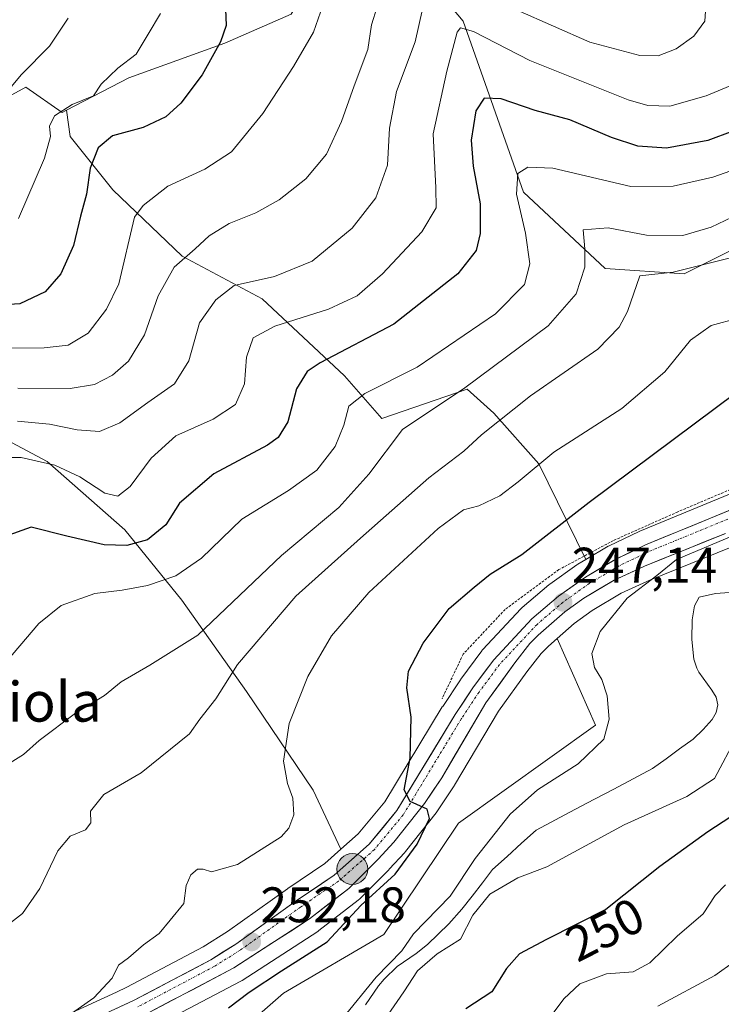
# Model space of a CAD drawing. Units: metres. Extents: x 579755 to 583177, y 4763598 to 4765952.
# Drawn here: x 582235 to 582376, y 4763961 to 4764158 of the extents above; entities that cross this region are included whole.
import ezdxf
from ezdxf.enums import TextEntityAlignment as Align

# ---------------------------------------------------------------- set-up
doc = ezdxf.new("R2010")
doc.units = ezdxf.units.M
doc.header["$MEASUREMENT"] = 0
doc.linetypes.add('TRAZO_Y_PUNTO', pattern=[1, 0.5, -0.25, 0, -0.25])
doc.linetypes.add('TRAZOS', pattern=[0.75, 0.5, -0.25])
for name, color, linetype, lineweight in [('Alambrada', 19, 'TRAZOS', 0), ('Arbolado forestal CxS', 92, 'Continuous', 0), ('Carretera de calzada única', 19, 'Continuous', 13), ('Carretera de calzada única Cxs', 19, 'Continuous', 13), ('Carretera de calzada única eje', 19, 'TRAZO_Y_PUNTO', 0), ('Carátula', 7, 'Continuous', 5), ('Corriente natural lineal', 142, 'Continuous', 13), ('Curva de nivel maestra', 36, 'Continuous', 30), ('Curva de nivel normal', 36, 'Continuous', 0), ('Núcleo urbano CxS', 19, 'Continuous', 0), ('Prado CxS', 92, 'Continuous', 0), ('Punto de cota en terreno', 7, 'Continuous', 0), ('Punto kilométrico de carretera', 7, 'Continuous', 0), ('Rótulo de curva de nivel directora', 19, 'Continuous', 0), ('Rótulo de punto de cota en terreno', 19, 'Continuous', 0), ('Texto cartográfico', 19, 'Continuous', 0)]:
    doc.layers.add(name, color=color, linetype=linetype, lineweight=lineweight)
doc.styles.add('Arial', font='txt', dxfattribs={"height": 0.2})

# ---------------------------------------------------------------- blocks, each defined once
blk = doc.blocks.new('*U153')
at = {"layer": 'Prado CxS', "color": 92, "linetype": 'Continuous', "lineweight": 0}
for points in [[(582230.4973, 4764141.7455, 308.6073), (582236.2669, 4764144.8875, 306.7302), (582243.6065, 4764139.8059, 302.8271), (582244.4781, 4764140.2591, 302.6427), (582245.2085, 4764134.9995, 301.1679), (582253.7533, 4764124.3185, 295.7343), (582267.6383, 4764110.9673, 287.8553), (582283.6595, 4764102.4223, 280.832), (582300.2147, 4764086.9347, 270.3114), (582307.6913, 4764078.3899, 264.5363), (582324.7809, 4764084.2639, 262.1139), (582330.1213, 4764079.4575, 258.7377), (582339.2001, 4764069.3105, 252.7125), (582348.6099, 4764050.1285, 246.6169), (582347.0079, 4764049.1853, 246.7578), (582346.7863, 4764049.0413, 246.786), (582341.3963, 4764045.1913, 247.1542), (582341.2037, 4764045.0415, 247.1633), (582335.8257, 4764040.4647, 247.453), (582335.5777, 4764040.2279, 247.4675), (582327.9377, 4764032.0479, 248.0736), (582327.8319, 4764031.9285, 248.0885), (582327.7169, 4764031.7823, 248.1048), (582323.5369, 4764026.1223, 248.3501), (582323.4525, 4764026.0021, 248.3607), (582319.8925, 4764020.6521, 248.7443), (582319.8237, 4764020.5437, 248.7512), (582308.2797, 4764001.4751, 250.3538), (582302.9683, 4763995.0827, 250.8103), (582299.4731, 4763991.9807, 250.9125), (582299.4731, 4763991.9807, 250.9125), (582293.8879, 4764003.8495, 253.7699), (582280.5531, 4764023.6617, 256.9327), (582267.5993, 4764041.9499, 265.899), (582256.1695, 4764056.0471, 274.4149), (582240.5485, 4764069.7633, 278.8199), (582228.3565, 4764076.2405, 281.3073)], [(582258.5829, 4763954.5527, 251.4454), (582279.4275, 4763965.5255, 249.754), (582279.5301, 4763965.5821, 249.744), (582279.6627, 4763965.6633, 249.7321), (582294.8327, 4763975.5033, 249.6295), (582295.0347, 4763975.6463, 249.6289), (582302.9147, 4763981.7363, 248.8079), (582303.0085, 4763981.8119, 248.818), (582303.1997, 4763981.9869, 248.8457), (582309.0997, 4763987.8769, 248.7485), (582309.1943, 4763987.9759, 248.7449), (582312.2843, 4763991.3559, 248.5414), (582312.3683, 4763991.4517, 248.5334), (582312.4171, 4763991.5115, 248.5295), (582318.5871, 4763999.2615, 248.5816), (582318.7369, 4763999.4671, 248.5937), (582322.2069, 4764004.6771, 248.4513), (582322.2935, 4764004.8151, 248.4285), (582331.0851, 4764019.7091, 247.0979), (582336.7549, 4764027.6017, 246.7071), (582339.6417, 4764031.2413, 246.3844), (582341.1125, 4764032.7387, 246.1792), (582342.8255, 4764034.2423, 245.9864), (582350.5635, 4764016.8569, 244.7547), (582323.0782, 4763997.2147, 246.3019), (582308.0921, 4763974.8765, 245.5353), (582287.9728, 4763963.1133, 247.9151), (582240.1656, 4763921.2873, 250.9627)]]:
    blk.add_polyline3d(points, dxfattribs=at)
blk = doc.blocks.new('*U159')
at = {"layer": 'Arbolado forestal CxS', "color": 92, "linetype": 'Continuous', "lineweight": 0}
blk.add_polyline3d([(582240.1656, 4763921.2873, 250.9627), (582287.9728, 4763963.1133, 247.9151), (582308.0921, 4763974.8765, 245.5353), (582323.0782, 4763997.2147, 246.3019), (582350.5635, 4764016.8569, 244.7547), (582342.8255, 4764034.2423, 245.9864), (582346.2444, 4764037.2435, 245.3288), (582349.8429, 4764039.8529, 244.9418), (582355.6708, 4764043.3323, 244.2947), (582361.5799, 4764046.0551, 243.2747), (582377.743, 4764052.5781, 241.6716)], dxfattribs=at)
blk = doc.blocks.new('*U234')
at = {"layer": 'Curva de nivel normal', "color": 36, "linetype": 'Continuous', "lineweight": 0}
blk.add_polyline3d([(582231.29, 4764028.34, 270), (582238.9, 4764037.27, 270), (582243.36, 4764040.86, 270), (582250.16, 4764043.32, 270), (582255.58, 4764043.97, 270), (582260.68, 4764044.9, 270), (582266.37, 4764046.86, 270), (582271.5, 4764050.39, 270), (582279.61, 4764058.24, 270), (582289, 4764063.97, 270), (582294.63, 4764068.07, 270), (582298.32, 4764072.81, 270), (582300.09, 4764077.06, 270), (582301.04, 4764080.88, 270), (582304.28, 4764083.4, 270), (582314.75, 4764088.68, 270), (582330.46, 4764099.42, 270), (582336.32, 4764105.32, 270), (582337.35, 4764109.42, 270), (582336.5, 4764115.58, 270), (582334.7, 4764123.44, 270), (582334.97, 4764127.54, 270), (582336.99, 4764128.85, 270), (582341.96, 4764128.63, 270), (582357.65, 4764124.96, 270), (582366.09, 4764125.04, 270), (582374.09, 4764126.86, 270), (582386.76, 4764131.28, 270)], dxfattribs=at)
blk = doc.blocks.new('*U250')
at = {"layer": 'Curva de nivel normal', "color": 36, "linetype": 'Continuous', "lineweight": 0}
for points in [[(582372.72, 4764162.09, 285), (582372.49, 4764158.14, 285), (582370.26, 4764155.1, 285), (582366.72, 4764152.57, 285), (582363.09, 4764151.17, 285), (582359.41, 4764151.21, 285), (582349.39, 4764153.93, 285), (582334.83, 4764160.34, 285)], [(582315.82, 4764160.51, 285), (582314.35, 4764154.01, 285), (582310.64, 4764144.01, 285), (582309.24, 4764136.68, 285), (582308.86, 4764129.25, 285), (582306.49, 4764122.65, 285), (582301.72, 4764116.59, 285), (582293.74, 4764109.96, 285), (582286.18, 4764106.88, 285), (582278.09, 4764105.07, 285), (582274.43, 4764102.21, 285), (582271.14, 4764097.62, 285), (582268.97, 4764089.99, 285), (582266.14, 4764085.36, 285), (582260.76, 4764081.61, 285), (582255.17, 4764077.54, 285), (582251.05, 4764075.78, 285), (582246.57, 4764076.1, 285), (582241.05, 4764077.28, 285), (582234.62, 4764077.88, 285)]]:
    blk.add_polyline3d(points, dxfattribs=at)
blk = doc.blocks.new('*U263')
at = {"layer": 'Curva de nivel normal', "color": 36, "linetype": 'Continuous', "lineweight": 0}
blk.add_polyline3d([(582232.64, 4764009.01, 265), (582235.8, 4764011.01, 265), (582238.96, 4764013.83, 265), (582246.25, 4764019.26, 265), (582252.09, 4764022.81, 265), (582255.43, 4764025.55, 265), (582261.13, 4764028.9, 265), (582270.76, 4764034.95, 265), (582287.59, 4764050.94, 265), (582299.09, 4764060.54, 265), (582305.1, 4764067.24, 265), (582311.81, 4764076.18, 265), (582324.34, 4764084.56, 265), (582341.04, 4764096.98, 265), (582346.65, 4764103.4, 265), (582348.42, 4764108.76, 265), (582348.43, 4764112.45, 265), (582348.09, 4764116.26, 265), (582353.09, 4764116.66, 265), (582360.76, 4764115.18, 265), (582368.09, 4764115.1, 265), (582373.76, 4764116.81, 265), (582382.17, 4764120.8, 265)], dxfattribs=at)
blk = doc.blocks.new('*U267')
at = {"layer": 'Curva de nivel normal', "color": 36, "linetype": 'Continuous', "lineweight": 0}
for points in [[(582231.41, 4763975.79, 260), (582235.64, 4763979.06, 260), (582239.13, 4763984.1, 260), (582242.74, 4763991.64, 260), (582245.16, 4763994.6, 260), (582248.23, 4763995.89, 260), (582249.31, 4763997.25, 260), (582249.23, 4763999.65, 260), (582251.95, 4764002.93, 260), (582259.42, 4764007.3, 260), (582269.12, 4764015.15, 260), (582271.21, 4764018.09, 260), (582274.43, 4764022.17, 260), (582278.76, 4764029.03, 260), (582290.43, 4764042.73, 260), (582303.43, 4764054.38, 260), (582317.09, 4764066.47, 260), (582324.15, 4764071.88, 260), (582327.66, 4764075.14, 260), (582337.51, 4764082.92, 260), (582351.04, 4764092.3, 260), (582355.29, 4764096.73, 260), (582356.95, 4764099.85, 260), (582359.43, 4764107.01, 260), (582366.15, 4764107.74, 260), (582377.37, 4764110.6, 260)], [(582390.23, 4763977.86, 260), (582374.5, 4763966.62, 260), (582363.07, 4763960.5, 260)]]:
    blk.add_polyline3d(points, dxfattribs=at)
blk = doc.blocks.new('5PATER')
at = {"layer": 'Carátula', "linetype": 'Continuous', "lineweight": 5}
h = blk.add_hatch(color=250, dxfattribs=at)
edge = h.paths.add_edge_path()
edge.add_ellipse((0, 0.01), major_axis=(-1.33, -1.34), ratio=0.999422, start_angle=0, end_angle=360)
blk = doc.blocks.new('5HITCA')
at = {"layer": 'Carátula', "linetype": 'Continuous', "lineweight": 5}
h = blk.add_hatch(color=1, dxfattribs=at)
edge = h.paths.add_edge_path()
edge.add_arc((0, 0), 3.1, 0.0011, 360.0011)
at = {"layer": 'Carátula', "color": 250, "linetype": 'Continuous', "lineweight": 5}
blk.add_circle((0, 0, 0), 3.1, dxfattribs=at)

msp = doc.modelspace()

# ---------------------------------------------------------------- linework, layer by layer
at = {"layer": 'Alambrada', "color": 19, "linetype": 'TRAZOS', "lineweight": 0}
msp.add_polyline3d([(582568.5301, 4764256.8101, 242.6521), (582561.6401, 4764241.2101, 243.7453), (582555.9601, 4764227.0501, 244.4315), (582552.7301, 4764221.6901, 243.9381), (582544.9601, 4764211.2901, 243.4977), (582522.3201, 4764170.8901, 242.5362), (582517.0101, 4764156.0901, 242.2283), (582510.3701, 4764145.2901, 242.3906), (582496.9201, 4764128.6501, 242.3386), (582491.4801, 4764117.2101, 241.5313), (582465.0101, 4764093.2101, 243.4122), (582456.5701, 4764088.0801, 243.891), (582439.6401, 4764085.4401, 244.7621), (582418.5701, 4764080.2501, 245.1308), (582394.8501, 4764071.5201, 245.461), (582367.0501, 4764059.6801, 246.3697), (582354.1201, 4764053.9201, 247.2388), (582343.2101, 4764048.0901, 248.3331), (582332.4101, 4764040.0901, 248.7433), (582324.0101, 4764031.1401, 248.8585), (582319.7701, 4764022.1801, 248.827)], dxfattribs=at)
at = {"layer": 'Arbolado forestal CxS', "color": 92, "linetype": 'Continuous', "lineweight": 0}
for points in [[(582307.6013, 4764177.6547, 290.6117), (582299.6529, 4764179.1835, 294.23428), (582297.0117, 4764171.8473, 294.76177), (582289.5349, 4764159.5645, 295.5708), (582276.1837, 4764153.6903, 298.45109), (582256.9577, 4764146.7481, 302.77389), (582244.4781, 4764140.2591, 302.6427)], [(582307.6013, 4764177.6547, 290.6117), (582299.6529, 4764179.1835, 294.23428), (582297.0117, 4764171.8473, 294.76177), (582289.5349, 4764159.5645, 295.5708), (582276.1837, 4764153.6903, 298.45109), (582256.9577, 4764146.7481, 302.77389), (582244.4781, 4764140.2591, 302.6427)], [(582395.8107, 4764121.1187, 259.74284), (582368.3337, 4764107.4163, 257.86326), (582352.4897, 4764108.4729, 261.00743), (582336.1187, 4764123.7879, 268.85612), (582323.9721, 4764158.1145, 279.21125), (582307.6013, 4764177.6547, 290.6117)], [(582307.6013, 4764177.6547, 290.6117), (582323.9721, 4764158.1145, 279.21125), (582336.1187, 4764123.7879, 268.85612), (582352.4897, 4764108.4729, 261.00743), (582368.3337, 4764107.4163, 257.86326), (582395.8107, 4764121.1187, 259.74284)], [(582307.6013, 4764177.6547, 290.6117), (582323.9721, 4764158.1145, 279.21125), (582336.1187, 4764123.7879, 268.85612), (582352.4897, 4764108.4729, 261.00743), (582368.3337, 4764107.4163, 257.86326), (582395.8107, 4764121.1187, 259.74284), (582403.1605, 4764122.3617, 259.75396)], [(582307.6013, 4764177.6547, 290.6117), (582323.9721, 4764158.1145, 279.21125), (582336.1187, 4764123.7879, 268.85612), (582352.4897, 4764108.4729, 261.00743), (582368.3337, 4764107.4163, 257.86326), (582395.8107, 4764121.1187, 259.74284), (582403.1605, 4764122.3617, 259.75396)], [(582289.5349, 4764159.5645, 295.5708), (582276.1837, 4764153.6903, 298.45109), (582256.9577, 4764146.7481, 302.77389), (582244.4781, 4764140.2591, 302.6427), (582243.6065, 4764139.8059, 302.82713), (582236.2669, 4764144.8875, 306.73024), (582230.4973, 4764141.7455, 308.60727), (582218.5163, 4764132.1571, 311.144), (582201.3975, 4764134.0117, 314.88689), (582188.4841, 4764125.4029, 310.54425), (582166.1009, 4764116.7947, 314.66103), (582166.1009, 4764116.7947, 314.66103), (582155.7705, 4764122.8211, 319.9443), (582141.9963, 4764130.5693, 327.74028)], [(582385.4869, 4764066.5473, 244.87513), (582359.4381, 4764055.8243, 245.92641), (582359.2803, 4764055.7539, 245.95781), (582353.3103, 4764052.8839, 246.71836), (582353.0991, 4764052.7717, 246.72701), (582348.6099, 4764050.1285, 246.61686), (582348.6099, 4764050.1285, 246.61686), (582339.2001, 4764069.3105, 252.71253), (582330.1213, 4764079.4575, 258.73772), (582324.7809, 4764084.2639, 262.11386), (582307.6913, 4764078.3899, 264.53635), (582300.2147, 4764086.9347, 270.31137), (582283.6595, 4764102.4223, 280.83199), (582267.6383, 4764110.9673, 287.85531), (582253.7533, 4764124.3185, 295.73427), (582245.2085, 4764134.9995, 301.16792), (582244.4781, 4764140.2591, 302.6427), (582256.9577, 4764146.7481, 302.77389), (582276.1837, 4764153.6903, 298.45109), (582289.5349, 4764159.5645, 295.5708)], [(582244.4781, 4764140.2591, 302.6427), (582243.6065, 4764139.8059, 302.82713), (582236.2669, 4764144.8875, 306.73024), (582230.4973, 4764141.7455, 308.60727), (582218.5163, 4764132.1571, 311.144)], [(582244.4781, 4764140.2591, 302.6427), (582245.2085, 4764134.9995, 301.16792), (582253.7533, 4764124.3185, 295.73427), (582267.6383, 4764110.9673, 287.85531), (582283.6595, 4764102.4223, 280.83199), (582300.2147, 4764086.9347, 270.31137), (582307.6913, 4764078.3899, 264.53635), (582324.7809, 4764084.2639, 262.11386), (582330.1213, 4764079.4575, 258.73772), (582339.2001, 4764069.3105, 252.71253), (582348.6099, 4764050.1285, 246.61686)], [(582199.5037, 4763955.4015, 259.81105), (582174.5005, 4763995.0213, 279.80397), (582165.4789, 4764016.3459, 285.92208), (582166.2997, 4764034.3895, 292.7239), (582180.5371, 4764048.9721, 289.31904), (582202.4755, 4764065.8463, 284.0168), (582217.9485, 4764080.7305, 283.99605), (582228.3565, 4764076.2405, 281.3073), (582240.5485, 4764069.7633, 278.81991), (582256.1695, 4764056.0471, 274.41495), (582267.5993, 4764041.9499, 265.89903), (582280.5531, 4764023.6617, 256.9327), (582293.8879, 4764003.8495, 253.76986), (582299.4731, 4763991.9807, 250.91253), (582296.2641, 4763989.1329, 251.2102), (582288.8549, 4763984.1021, 251.60863), (582288.7959, 4763984.0611, 251.61284), (582276.7711, 4763975.4691, 252.42598), (582276.7491, 4763975.4533, 252.42786), (582271.8697, 4763972.3903, 252.69451), (582256.5801, 4763964.3103, 253.61531), (582254.4519, 4763963.3287, 253.84585), (582237.2935, 4763955.4143, 255.28059)], [(582217.9485, 4764080.7305, 283.99605), (582228.3565, 4764076.2405, 281.3073), (582240.5485, 4764069.7633, 278.81991), (582256.1695, 4764056.0471, 274.41495), (582267.5993, 4764041.9499, 265.89903), (582280.5531, 4764023.6617, 256.9327), (582293.8879, 4764003.8495, 253.76986), (582299.4731, 4763991.9807, 250.91253)], [(582414.7153, 4764078.5317, 244.15708), (582413.1975, 4764078.0703, 244.1393), (582413.0415, 4764078.0183, 244.13439), (582408.3325, 4764076.2949, 244.15458), (582402.3461, 4764074.0725, 244.51037), (582402.1663, 4764073.9991, 244.51212), (582385.4869, 4764066.5473, 244.87513), (582359.4381, 4764055.8243, 245.92641), (582359.2803, 4764055.7539, 245.95781), (582353.3103, 4764052.8839, 246.71836), (582353.0991, 4764052.7717, 246.72701), (582348.6099, 4764050.1285, 246.61686)], [(582377.743, 4764052.5781, 241.67158), (582361.5799, 4764046.0551, 243.2747), (582355.6708, 4764043.3323, 244.29468), (582349.8429, 4764039.8529, 244.94175), (582346.2444, 4764037.2435, 245.32884), (582342.8255, 4764034.2423, 245.9864)], [(582159.4109, 4763879.2669, 258.93405), (582161.7803, 4763878.4701, 258.2941), (582176.3581, 4763874.4447, 253.33515), (582188.5002, 4763877.6145, 251.56864), (582194.3072, 4763896.1029, 255.86707), (582209.0895, 4763908.7807, 257.48033), (582240.1656, 4763921.2873, 250.96272), (582287.9728, 4763963.1133, 247.91507), (582308.0921, 4763974.8765, 245.53526), (582323.0782, 4763997.2147, 246.30186), (582350.5635, 4764016.8569, 244.75473), (582342.8255, 4764034.2423, 245.9864)], [(582299.4731, 4763991.9807, 250.91253), (582296.2641, 4763989.1329, 251.2102), (582288.8549, 4763984.1021, 251.60863), (582288.7959, 4763984.0611, 251.61284), (582276.7711, 4763975.4691, 252.42598), (582276.7491, 4763975.4533, 252.42786), (582271.8697, 4763972.3903, 252.69451), (582256.5801, 4763964.3103, 253.61531), (582254.4519, 4763963.3287, 253.84585), (582237.2935, 4763955.4143, 255.28059), (582237.0935, 4763955.3127, 255.30249), (582230.7519, 4763951.7905, 255.69412), (582230.5593, 4763951.6717, 255.7013), (582224.5493, 4763947.6417, 256.23294), (582224.3505, 4763947.4963, 256.25514), (582218.6905, 4763942.9863, 256.72533), (582218.6317, 4763942.9383, 256.7332), (582218.5355, 4763942.8539, 256.7468), (582217.3651, 4763941.7837, 256.87973)]]:
    msp.add_polyline3d(points, dxfattribs=at)
at = {"layer": 'Carretera de calzada única', "color": 19, "linetype": 'Continuous', "lineweight": 13}
for points in [[(582238.5501, 4763952.6901), (582257.9101, 4763961.6201), (582273.3701, 4763969.7901), (582278.4201, 4763972.9601), (582290.5401, 4763981.6201), (582298.1101, 4763986.7601), (582305.1301, 4763992.9901), (582310.7301, 4763999.7301), (582322.3901, 4764018.9901), (582325.9501, 4764024.3401), (582330.1301, 4764030.0001), (582337.7701, 4764038.1801), (582343.1401, 4764042.7501), (582348.5301, 4764046.6001), (582354.6101, 4764050.1801), (582360.5801, 4764053.0501), (582386.6701, 4764063.7901)], [(582376.6201, 4764055.3601), (582360.3901, 4764048.8101), (582354.2701, 4764045.9901), (582348.1901, 4764042.3601), (582344.3701, 4764039.5901), (582339.0501, 4764034.9201), (582337.3901, 4764033.2301), (582334.3601, 4764029.4101), (582328.5701, 4764021.3501), (582319.7101, 4764006.3401), (582316.2401, 4764001.1301), (582310.0701, 4763993.3801), (582306.9801, 4763990.0001), (582301.0801, 4763984.1101), (582293.2001, 4763978.0201), (582278.0301, 4763968.1801), (582257.2101, 4763957.2201)]]:
    msp.add_lwpolyline(points, dxfattribs=at)
at = {"layer": 'Carretera de calzada única Cxs', "color": 19, "linetype": 'Continuous', "lineweight": 13}
for points in [[(582254.03815, 4763959.83414, 254.0257), (582257.91015, 4763961.62014, 253.5405), (582261.77515, 4763963.66264, 253.2047), (582265.64015, 4763965.70514, 253.0367), (582269.50515, 4763967.74764, 252.7393), (582273.37015, 4763969.79014, 252.7085), (582275.89515, 4763971.37514, 252.4159), (582278.42015, 4763972.96014, 252.2047), (582282.46015, 4763975.84674, 252.1289), (582286.50015, 4763978.73344, 251.748), (582290.54015, 4763981.62014, 251.4774), (582294.32515, 4763984.19014, 251.2824), (582298.11015, 4763986.76014, 251.1072), (582301.62015, 4763989.87514, 250.9995), (582305.13015, 4763992.99014, 250.8023), (582307.93015, 4763996.36014, 250.6592), (582310.73015, 4763999.73014, 250.2476), (582313.06215, 4764003.58214, 249.8207), (582315.39415, 4764007.43414, 249.6653), (582317.72615, 4764011.28614, 249.2396), (582320.05815, 4764015.13814, 248.966), (582322.39015, 4764018.99014, 248.5527), (582324.17015, 4764021.66514, 248.4562), (582325.95015, 4764024.34014, 248.3631), (582328.04015, 4764027.17014, 248.1065), (582330.13015, 4764030.00014, 248.0636), (582332.67675, 4764032.72674, 247.8034), (582335.22345, 4764035.45344, 247.7269), (582337.77015, 4764038.18014, 247.4804), (582340.45515, 4764040.46514, 247.4035), (582343.14015, 4764042.75014, 247.1983), (582345.83515, 4764044.67514, 247.3123), (582348.53015, 4764046.60014, 247.143), (582351.57015, 4764048.39014, 246.838), (582354.61015, 4764050.18014, 246.7864), (582357.59515, 4764051.61514, 246.4106), (582360.58015, 4764053.05014, 246.0022), (582364.92845, 4764054.84014, 245.853), (582369.27675, 4764056.63014, 245.6776), (582373.62515, 4764058.42014, 245.6659), (582377.97345, 4764060.21014, 245.4476)], [(582376.62015, 4764055.36014, 244.719), (582372.56265, 4764053.72264, 244.7432), (582368.50515, 4764052.08514, 244.7876), (582364.44765, 4764050.44764, 245.0601), (582360.39015, 4764048.81014, 245.7304), (582357.33015, 4764047.40014, 246.0123), (582354.27015, 4764045.99014, 246.106), (582351.23015, 4764044.17514, 246.3101), (582348.19015, 4764042.36014, 246.6137), (582344.37015, 4764039.59014, 246.8488), (582341.71015, 4764037.25514, 247.0554), (582339.05015, 4764034.92014, 247.1787), (582337.39015, 4764033.23014, 247.3346), (582334.36015, 4764029.41014, 247.3434), (582331.46515, 4764025.38014, 247.5341), (582328.57015, 4764021.35014, 247.8695), (582326.35515, 4764017.59764, 248.2883), (582324.14015, 4764013.84514, 248.5344), (582321.92515, 4764010.09264, 248.9572), (582319.71015, 4764006.34014, 249.3491), (582317.97515, 4764003.73514, 249.6378), (582316.24015, 4764001.13014, 249.8426), (582313.15515, 4763997.25514, 250.0734), (582310.07015, 4763993.38014, 250.5322), (582306.98015, 4763990.00014, 250.6201), (582304.03015, 4763987.05514, 250.6502), (582301.08015, 4763984.11014, 250.8845), (582297.14015, 4763981.06514, 251.0223), (582293.20015, 4763978.02014, 251.3495), (582289.40765, 4763975.56014, 251.581), (582285.61515, 4763973.10014, 251.857), (582281.82265, 4763970.64014, 252.022), (582278.03015, 4763968.18014, 252.249), (582273.86615, 4763965.98814, 252.0923), (582269.70215, 4763963.79614, 252.5108), (582265.53815, 4763961.60414, 252.6418), (582261.37415, 4763959.41214, 253.2211)]]:
    msp.add_polyline3d(points, dxfattribs=at)
at = {"layer": 'Carretera de calzada única eje', "color": 19, "linetype": 'TRAZO_Y_PUNTO', "lineweight": 0}
msp.add_lwpolyline([(582387.2601, 4764062.4101), (582361.1901, 4764051.6801), (582355.3201, 4764048.8601), (582349.3501, 4764045.3401), (582344.0601, 4764041.5701), (582338.8101, 4764037.0901), (582331.2901, 4764029.0401), (582327.1801, 4764023.4801), (582323.6601, 4764018.1901), (582311.9601, 4763998.8601), (582306.2101, 4763991.9401), (582299.0301, 4763985.5701), (582291.4001, 4763980.3901), (582279.2601, 4763971.7101), (582274.1201, 4763968.4901), (582258.5801, 4763960.2701)], dxfattribs=at)
at = {"layer": 'Corriente natural lineal', "color": 142, "linetype": 'Continuous', "lineweight": 13}
msp.add_polyline3d([(582304.4338, 4763960.7777, 244.5165), (582306.99, 4763964.5396, 244.0895), (582308.1444, 4763965.9227, 244.529), (582310.7654, 4763968.4358, 244.695), (582314.571, 4763971.0395, 245.0886), (582316.8186, 4763972.8902, 244.4729), (582318.96695, 4763974.95475, 244.2545), (582321.1153, 4763977.0193, 244.1435), (582323.7472, 4763979.9264, 244.8697), (582325.79967, 4763982.58387, 245.1313), (582327.85213, 4763985.24133, 245.0234), (582329.9046, 4763987.8988, 244.641), (582332.81503, 4763990.54463, 244.0386), (582335.72547, 4763993.19047, 243.544), (582338.6359, 4763995.8363, 243.4658), (582342.5271, 4763997.89242, 243.2935), (582346.4183, 4763999.94853, 243.2802), (582350.3095, 4764002.00465, 243.3088), (582354.2007, 4764004.06077, 242.9903), (582358.0919, 4764006.11688, 242.9573), (582361.9831, 4764008.173, 242.9081), (582364.69243, 4764010.13953, 242.5779), (582367.40177, 4764012.10607, 242.2446), (582370.1111, 4764014.0726, 241.6938), (582372.1416, 4764015.9788, 241.7632), (582373.9078, 4764018.0031, 241.792), (582374.7568, 4764019.4137, 241.8072), (582375.0863, 4764020.9395, 242.1188), (582374.7199, 4764022.4707, 242.4966), (582373.8642, 4764023.9039, 242.7866), (582371.237, 4764027.5407, 242.9131), (582370.8328, 4764028.3342, 242.958), (582370.2779, 4764030.148, 242.8173), (582369.8706, 4764034.0611, 242.3602), (582369.9129, 4764038.0294, 241.4374), (582370.3702, 4764040.798, 241.196), (582371.3487, 4764042.5822, 240.9222), (582374.5928, 4764043.3115, 240.6723), (582377.3974, 4764043.47025, 240.562)], dxfattribs=at)
at = {"layer": 'Curva de nivel maestra', "color": 36, "linetype": 'Continuous', "lineweight": 30}
for points in [[(582276.33, 4764160.53, 300), (582276.44, 4764157.26, 300), (582275.34, 4764153.99, 300), (582271.64, 4764147.34, 300), (582267.39, 4764141.67, 300), (582264.4, 4764138.93, 300), (582259.84, 4764136.81, 300), (582253.7, 4764135.15, 300), (582250.8, 4764132.68, 300), (582249.2, 4764128.66, 300), (582248.43, 4764123.42, 300), (582247.28, 4764119, 300), (582245.82, 4764113.09, 300), (582243.3, 4764107.46, 300), (582240.17, 4764103.79, 300), (582235.09, 4764101.41, 300), (582230.73, 4764101.14, 300)], [(582388.09, 4764139.81, 275), (582373.09, 4764134.16, 275), (582364.75, 4764132.67, 275), (582359.05, 4764133.08, 275), (582353.75, 4764134.77, 275), (582345.41, 4764138.31, 275), (582338.42, 4764140.18, 275), (582331.64, 4764142.56, 275), (582328.23, 4764142.7, 275), (582326.56, 4764140.12, 275), (582325.62, 4764134.25, 275), (582325.98, 4764129.05, 275), (582327.41, 4764121.49, 275), (582327.43, 4764115.54, 275), (582326.59, 4764112.12, 275), (582322.91, 4764107.44, 275), (582310.12, 4764097.3, 275), (582295.32, 4764089.58, 275), (582292.73, 4764087.82, 275), (582290.58, 4764084.34, 275), (582288.84, 4764077.76, 275), (582286.9, 4764074.56, 275), (582284.79, 4764073.05, 275), (582274.02, 4764067.29, 275), (582267.13, 4764061.39, 275), (582264.35, 4764057.1, 275), (582260.71, 4764054.08, 275), (582256.57, 4764052.89, 275), (582251.98, 4764053.07, 275), (582244.51, 4764054.78, 275), (582237.36, 4764056.62, 275), (582231.95, 4764054.69, 275)], [(582276.91, 4763960.19, 250), (582281.09, 4763963.28, 250), (582287.58, 4763967.58, 250), (582296.73, 4763973.41, 250), (582303.46, 4763980.68, 250), (582310.36, 4763987.01, 250), (582314.76, 4763993.01, 250), (582317.28, 4763998.15, 250), (582316.81, 4764000, 250), (582313.38, 4764001.58, 250), (582312.18, 4764003.93, 250), (582313.34, 4764010.25, 250), (582313.59, 4764018.49, 250), (582312.68, 4764024.34, 250), (582313.04, 4764027.68, 250), (582315.95, 4764033.34, 250), (582321.21, 4764040.31, 250), (582326.18, 4764044.57, 250), (582329.43, 4764047.16, 250), (582335.76, 4764051.1, 250), (582349.26, 4764061.64, 250), (582378.76, 4764083.6, 250)], [(582380.76, 4764000.5, 250), (582373.09, 4763995.45, 250), (582363.45, 4763988.54, 250), (582352.59, 4763979.9, 250), (582340.71, 4763973.9, 250), (582335.28, 4763970.99, 250), (582332.68, 4763968.04, 250), (582329.72, 4763963.34, 250), (582324.56, 4763959.96, 250)]]:
    msp.add_polyline3d(points, dxfattribs=at)
at = {"layer": 'Curva de nivel normal', "color": 36, "linetype": 'Continuous', "lineweight": 0}
for points in [[(582299.11, 4764170.68, 295), (582293.97, 4764155.92, 295), (582289.98, 4764149, 295), (582283.83, 4764139.59, 295), (582277.53, 4764131.92, 295), (582272.16, 4764128.42, 295), (582264.76, 4764125.02, 295), (582259.81, 4764121.17, 295), (582258.06, 4764118.82, 295), (582254.92, 4764105.45, 295), (582252.49, 4764100.35, 295), (582248.81, 4764095.56, 295), (582244.77, 4764093.13, 295), (582239.94, 4764092.6, 295), (582228.76, 4764092.52, 295)], [(582306.77, 4764161.02, 290), (582305.6, 4764157.38, 290), (582304.9, 4764152.45, 290), (582302.11, 4764145.17, 290), (582299.6, 4764138, 290), (582296.61, 4764131.43, 290), (582292.43, 4764126.51, 290), (582287.09, 4764122.28, 290), (582282.43, 4764119.7, 290), (582277.09, 4764117.5, 290), (582273.09, 4764115.06, 290), (582270.25, 4764112.45, 290), (582266.06, 4764108.74, 290), (582262.83, 4764103.05, 290), (582260.08, 4764095.2, 290), (582256.86, 4764089.93, 290), (582253.68, 4764087.1, 290), (582250.06, 4764085.22, 290), (582245.19, 4764084.44, 290), (582234.72, 4764084.51, 290)], [(582244.81, 4764158.75, 310), (582241.01, 4764153.12, 310), (582235.44, 4764147.4, 310), (582232.02, 4764143.36, 310)], [(582263.28, 4764159.66, 305), (582260.84, 4764155.52, 305), (582258.43, 4764151.52, 305), (582254.76, 4764148.7, 305), (582251.43, 4764145.48, 305), (582249.88, 4764143.14, 305), (582245.61, 4764141.38, 305), (582242.07, 4764139.12, 305), (582241.05, 4764137.06, 305), (582241.22, 4764135.02, 305), (582240.04, 4764130.66, 305), (582234.8, 4764118.54, 305)], [(582229.6, 4764070.55, 280), (582235.35, 4764070.6, 280), (582242.12, 4764069.04, 280), (582247.15, 4764066.69, 280), (582252.11, 4764063.43, 280), (582254.76, 4764062.85, 280), (582257.23, 4764064.78, 280), (582261.43, 4764070.47, 280), (582266.35, 4764074.91, 280), (582273.87, 4764078.27, 280), (582278.37, 4764081.2, 280), (582280.13, 4764085.33, 280), (582280.55, 4764090.68, 280), (582281.9, 4764094.59, 280), (582286.23, 4764096.93, 280), (582297, 4764100.32, 280), (582302.76, 4764102.99, 280), (582307.83, 4764107.4, 280), (582315.7, 4764115.87, 280), (582318.56, 4764120.68, 280), (582318.54, 4764124.72, 280), (582318, 4764135.5, 280), (582320.74, 4764148.1, 280), (582322.83, 4764155.89, 280), (582323.5, 4764156.77, 280), (582326.07, 4764156.08, 280), (582337.35, 4764150.21, 280), (582357.07, 4764142.36, 280), (582361.03, 4764141.19, 280), (582365.43, 4764141.1, 280), (582372.76, 4764143.17, 280), (582379.97, 4764146.16, 280)], [(582243.64, 4763957.75, 255), (582249.91, 4763962.19, 255), (582253.6, 4763966.12, 255), (582254.86, 4763968.69, 255), (582256.89, 4763970.2, 255), (582259.86, 4763972.81, 255), (582263.06, 4763975.1, 255), (582265.21, 4763977.72, 255), (582267.99, 4763981.1, 255), (582268.45, 4763984.68, 255), (582269.38, 4763986.87, 255), (582270.71, 4763987.96, 255), (582271.86, 4763987.96, 255), (582273.51, 4763987.43, 255), (582278.75, 4763988.91, 255), (582287.5, 4763994.48, 255), (582289.07, 4763996.18, 255), (582290.05, 4763998.9, 255), (582289.86, 4764002.2, 255), (582288.74, 4764005.17, 255), (582287.98, 4764009.62, 255), (582289.09, 4764017.2, 255), (582292.83, 4764026.64, 255), (582297.59, 4764034.79, 255), (582305.06, 4764043.47, 255), (582318.98, 4764056.33, 255), (582324.08, 4764060.07, 255), (582327.12, 4764060.86, 255), (582331.36, 4764062.92, 255), (582335.05, 4764065.68, 255), (582342.21, 4764071.68, 255), (582355.82, 4764080.44, 255), (582364.43, 4764087.74, 255), (582369.57, 4764094.11, 255), (582373.75, 4764097.04, 255), (582384.56, 4764100.01, 255)], [(582379.13, 4764055.36, 245), (582366.78, 4764050.14, 245), (582362.87, 4764046.91, 245), (582356.86, 4764042.34, 245), (582351.45, 4764035.68, 245), (582349.83, 4764031.24, 245), (582350.34, 4764028.46, 245), (582351.78, 4764026.03, 245), (582352.87, 4764022.79, 245), (582353.31, 4764018.1, 245), (582352.22, 4764014.04, 245), (582347.07, 4764009.12, 245), (582338.93, 4764003.87, 245), (582333.46, 4763999.01, 245), (582326.4, 4763990.13, 245), (582321.38, 4763982.55, 245), (582314.03, 4763975.01, 245), (582311.73, 4763971.58, 245), (582306.54, 4763966.34, 245), (582299.82, 4763958.02, 245)], [(582308.84, 4763958.62, 245), (582312.12, 4763963.34, 245), (582314.85, 4763967.61, 245), (582318.76, 4763971.01, 245), (582323.49, 4763973.92, 245), (582325.96, 4763978.77, 245), (582329.38, 4763982.98, 245), (582334.96, 4763986.24, 245), (582340.76, 4763988.44, 245), (582356.26, 4763996.89, 245), (582368.88, 4764002.54, 245), (582374.43, 4764006.16, 245), (582378.92, 4764014.62, 245)], [(582376.62, 4763984.84, 255), (582374.52, 4763982.68, 255), (582372.14, 4763979.01, 255), (582366.92, 4763974.55, 255), (582361.46, 4763969.2, 255), (582358.09, 4763967.37, 255), (582352.76, 4763966.98, 255), (582347.43, 4763964.96, 255), (582344.18, 4763961.98, 255), (582339.43, 4763955.62, 255)]]:
    msp.add_polyline3d(points, dxfattribs=at)
at = {"layer": 'Núcleo urbano CxS', "color": 19, "linetype": 'Continuous', "lineweight": 0}
for points in [[(582414.7153, 4764078.5317, 244.15708), (582413.1975, 4764078.0703, 244.1393), (582413.0415, 4764078.0183, 244.13439), (582408.3325, 4764076.2949, 244.15458), (582402.3461, 4764074.0725, 244.51037), (582402.1663, 4764073.9991, 244.51212), (582385.4869, 4764066.5473, 244.87513), (582359.4381, 4764055.8243, 245.92641), (582359.2803, 4764055.7539, 245.95781), (582353.3103, 4764052.8839, 246.71836), (582353.0991, 4764052.7717, 246.72701), (582348.6099, 4764050.1285, 246.61686)], [(582237.2935, 4763955.4143, 255.28059), (582254.4519, 4763963.3287, 253.84585), (582256.5801, 4763964.3103, 253.61531), (582271.8697, 4763972.3903, 252.69451), (582276.7491, 4763975.4533, 252.42786), (582276.7711, 4763975.4691, 252.42598), (582288.7959, 4763984.0611, 251.61284), (582288.8549, 4763984.1021, 251.60863), (582296.2641, 4763989.1329, 251.2102), (582299.4731, 4763991.9807, 250.91253), (582302.9683, 4763995.0827, 250.81028), (582308.2797, 4764001.4751, 250.3538), (582319.8237, 4764020.5437, 248.7512), (582319.8925, 4764020.6521, 248.74429), (582323.4525, 4764026.0021, 248.36065), (582323.5369, 4764026.1223, 248.3501), (582327.7169, 4764031.7823, 248.10477), (582327.8319, 4764031.9285, 248.08854), (582327.9377, 4764032.0479, 248.07363), (582335.5777, 4764040.2279, 247.46746), (582335.8257, 4764040.4647, 247.45305), (582341.2037, 4764045.0415, 247.16331), (582341.3963, 4764045.1913, 247.15421), (582346.7863, 4764049.0413, 246.78602), (582347.0079, 4764049.1853, 246.75779), (582348.6099, 4764050.1285, 246.61686), (582353.0991, 4764052.7717, 246.72701), (582353.3103, 4764052.8839, 246.71836), (582359.2803, 4764055.7539, 245.95781), (582359.4381, 4764055.8243, 245.92641), (582385.4869, 4764066.5473, 244.87513)], [(582377.743, 4764052.5781, 241.67158), (582361.5799, 4764046.0551, 243.2747), (582355.6708, 4764043.3323, 244.29468), (582349.8429, 4764039.8529, 244.94175), (582346.2444, 4764037.2435, 245.32884), (582342.8255, 4764034.2423, 245.9864), (582341.1125, 4764032.7387, 246.17917), (582339.6417, 4764031.2413, 246.38437), (582336.7549, 4764027.6017, 246.70714), (582331.0851, 4764019.7091, 247.09791), (582322.2935, 4764004.8151, 248.42851), (582322.2069, 4764004.6771, 248.45133), (582318.7369, 4763999.4671, 248.59374), (582318.5871, 4763999.2615, 248.58159), (582312.4171, 4763991.5115, 248.5295), (582312.3683, 4763991.4517, 248.53339), (582312.2843, 4763991.3559, 248.54144), (582309.1943, 4763987.9759, 248.74491), (582309.0997, 4763987.8769, 248.74847), (582303.1997, 4763981.9869, 248.84566), (582303.0085, 4763981.8119, 248.81796), (582302.9147, 4763981.7363, 248.80793), (582295.0347, 4763975.6463, 249.6289), (582294.8327, 4763975.5033, 249.62949), (582279.6627, 4763965.6633, 249.73214), (582279.5301, 4763965.5821, 249.74399), (582279.4275, 4763965.5255, 249.75401), (582258.5829, 4763954.5527, 251.44537)], [(582377.743, 4764052.5781, 241.67158), (582361.5799, 4764046.0551, 243.2747), (582355.6708, 4764043.3323, 244.29468), (582349.8429, 4764039.8529, 244.94175), (582346.2444, 4764037.2435, 245.32884), (582342.8255, 4764034.2423, 245.9864)], [(582348.6099, 4764050.1285, 246.61686), (582347.0079, 4764049.1853, 246.75779), (582346.7863, 4764049.0413, 246.78602), (582341.3963, 4764045.1913, 247.15421), (582341.2037, 4764045.0415, 247.16331), (582335.8257, 4764040.4647, 247.45305), (582335.5777, 4764040.2279, 247.46746), (582327.9377, 4764032.0479, 248.07363), (582327.8319, 4764031.9285, 248.08854), (582327.7169, 4764031.7823, 248.10477), (582323.5369, 4764026.1223, 248.3501), (582323.4525, 4764026.0021, 248.36065), (582319.8925, 4764020.6521, 248.74429), (582319.8237, 4764020.5437, 248.7512), (582308.2797, 4764001.4751, 250.3538), (582302.9683, 4763995.0827, 250.81028), (582299.4731, 4763991.9807, 250.91253)], [(582342.8255, 4764034.2423, 245.9864), (582341.1125, 4764032.7387, 246.17917), (582339.6417, 4764031.2413, 246.38437), (582336.7549, 4764027.6017, 246.70714), (582331.0851, 4764019.7091, 247.09791), (582322.2935, 4764004.8151, 248.42851), (582322.2069, 4764004.6771, 248.45133), (582318.7369, 4763999.4671, 248.59374), (582318.5871, 4763999.2615, 248.58159), (582312.4171, 4763991.5115, 248.5295), (582312.3683, 4763991.4517, 248.53339), (582312.2843, 4763991.3559, 248.54144), (582309.1943, 4763987.9759, 248.74491), (582309.0997, 4763987.8769, 248.74847), (582303.1997, 4763981.9869, 248.84566), (582303.0085, 4763981.8119, 248.81796), (582302.9147, 4763981.7363, 248.80793), (582295.0347, 4763975.6463, 249.6289), (582294.8327, 4763975.5033, 249.62949), (582279.6627, 4763965.6633, 249.73214), (582279.5301, 4763965.5821, 249.74399), (582279.4275, 4763965.5255, 249.75401), (582258.5829, 4763954.5527, 251.44537)], [(582299.4731, 4763991.9807, 250.91253), (582296.2641, 4763989.1329, 251.2102), (582288.8549, 4763984.1021, 251.60863), (582288.7959, 4763984.0611, 251.61284), (582276.7711, 4763975.4691, 252.42598), (582276.7491, 4763975.4533, 252.42786), (582271.8697, 4763972.3903, 252.69451), (582256.5801, 4763964.3103, 253.61531), (582254.4519, 4763963.3287, 253.84585), (582237.2935, 4763955.4143, 255.28059), (582237.0935, 4763955.3127, 255.30249), (582230.7519, 4763951.7905, 255.69412), (582230.5593, 4763951.6717, 255.7013), (582224.5493, 4763947.6417, 256.23294), (582224.3505, 4763947.4963, 256.25514), (582218.6905, 4763942.9863, 256.72533), (582218.6317, 4763942.9383, 256.7332), (582218.5355, 4763942.8539, 256.7468), (582217.3651, 4763941.7837, 256.87973)]]:
    msp.add_polyline3d(points, dxfattribs=at)
at = {"layer": 'Prado CxS', "color": 92, "linetype": 'Continuous', "lineweight": 0}
for points in [[(582244.4781, 4764140.2591, 302.6427), (582243.6065, 4764139.8059, 302.82713), (582236.2669, 4764144.8875, 306.73024), (582230.4973, 4764141.7455, 308.60727), (582218.5163, 4764132.1571, 311.144)], [(582244.4781, 4764140.2591, 302.6427), (582245.2085, 4764134.9995, 301.16792), (582253.7533, 4764124.3185, 295.73427), (582267.6383, 4764110.9673, 287.85531), (582283.6595, 4764102.4223, 280.83199), (582300.2147, 4764086.9347, 270.31137), (582307.6913, 4764078.3899, 264.53635), (582324.7809, 4764084.2639, 262.11386), (582330.1213, 4764079.4575, 258.73772), (582339.2001, 4764069.3105, 252.71253), (582348.6099, 4764050.1285, 246.61686)], [(582217.9485, 4764080.7305, 283.99605), (582228.3565, 4764076.2405, 281.3073), (582240.5485, 4764069.7633, 278.81991), (582256.1695, 4764056.0471, 274.41495), (582267.5993, 4764041.9499, 265.89903), (582280.5531, 4764023.6617, 256.9327), (582293.8879, 4764003.8495, 253.76986), (582299.4731, 4763991.9807, 250.91253)], [(582348.6099, 4764050.1285, 246.61686), (582347.0079, 4764049.1853, 246.75779), (582346.7863, 4764049.0413, 246.78602), (582341.3963, 4764045.1913, 247.15421), (582341.2037, 4764045.0415, 247.16331), (582335.8257, 4764040.4647, 247.45305), (582335.5777, 4764040.2279, 247.46746), (582327.9377, 4764032.0479, 248.07363), (582327.8319, 4764031.9285, 248.08854), (582327.7169, 4764031.7823, 248.10477), (582323.5369, 4764026.1223, 248.3501), (582323.4525, 4764026.0021, 248.36065), (582319.8925, 4764020.6521, 248.74429), (582319.8237, 4764020.5437, 248.7512), (582308.2797, 4764001.4751, 250.3538), (582302.9683, 4763995.0827, 250.81028), (582299.4731, 4763991.9807, 250.91253)], [(582159.4109, 4763879.2669, 258.93405), (582161.7803, 4763878.4701, 258.2941), (582176.3581, 4763874.4447, 253.33515), (582188.5002, 4763877.6145, 251.56864), (582194.3072, 4763896.1029, 255.86707), (582209.0895, 4763908.7807, 257.48033), (582240.1656, 4763921.2873, 250.96272), (582287.9728, 4763963.1133, 247.91507), (582308.0921, 4763974.8765, 245.53526), (582323.0782, 4763997.2147, 246.30186), (582350.5635, 4764016.8569, 244.75473), (582342.8255, 4764034.2423, 245.9864)], [(582342.8255, 4764034.2423, 245.9864), (582341.1125, 4764032.7387, 246.17917), (582339.6417, 4764031.2413, 246.38437), (582336.7549, 4764027.6017, 246.70714), (582331.0851, 4764019.7091, 247.09791), (582322.2935, 4764004.8151, 248.42851), (582322.2069, 4764004.6771, 248.45133), (582318.7369, 4763999.4671, 248.59374), (582318.5871, 4763999.2615, 248.58159), (582312.4171, 4763991.5115, 248.5295), (582312.3683, 4763991.4517, 248.53339), (582312.2843, 4763991.3559, 248.54144), (582309.1943, 4763987.9759, 248.74491), (582309.0997, 4763987.8769, 248.74847), (582303.1997, 4763981.9869, 248.84566), (582303.0085, 4763981.8119, 248.81796), (582302.9147, 4763981.7363, 248.80793), (582295.0347, 4763975.6463, 249.6289), (582294.8327, 4763975.5033, 249.62949), (582279.6627, 4763965.6633, 249.73214), (582279.5301, 4763965.5821, 249.74399), (582279.4275, 4763965.5255, 249.75401), (582258.5829, 4763954.5527, 251.44537)]]:
    msp.add_polyline3d(points, dxfattribs=at)

# ---------------------------------------------------------------- block references
at = {"layer": 'Arbolado forestal CxS', "color": 92, "linetype": 'Continuous', "lineweight": 0}
msp.add_blockref('*U159', (0, 0), dxfattribs=at)
at = {"layer": 'Curva de nivel normal', "color": 36, "linetype": 'Continuous', "lineweight": 0}
for name in ['*U234', '*U250', '*U263', '*U267']:
    msp.add_blockref(name, (0, 0), dxfattribs=at)
at = {"layer": 'Prado CxS', "color": 92, "linetype": 'Continuous', "lineweight": 0}
msp.add_blockref('*U153', (0, 0), dxfattribs=at)
at = {"layer": 'Punto de cota en terreno', "linetype": 'Continuous', "lineweight": 0}
for p in [(582344.02, 4764041.53, 247.1396), (582281.6, 4763973.38, 252.1823)]:
    msp.add_blockref('5PATER', p, dxfattribs=at)
at = {"layer": 'Punto kilométrico de carretera', "linetype": 'Continuous', "lineweight": 0}
msp.add_blockref('5HITCA', (582301.7711, 4763988.0019, 250.4401), dxfattribs=at)

# ---------------------------------------------------------------- texts
at = {"layer": 'Rótulo de curva de nivel directora', "color": 19, "linetype": 'Continuous', "lineweight": 0, "style": 'Arial'}
msp.add_text('250', height=7, rotation=26.7961202, dxfattribs=at).set_placement((582352.4272, 4763975.8686), align=Align.MIDDLE_CENTER)
at = {"layer": 'Rótulo de punto de cota en terreno', "color": 19, "linetype": 'Continuous', "lineweight": 0, "style": 'Arial'}
for s, p in [('247,14', (582345.7839, 4764043.2939)), ('252,18', (582283.3639, 4763975.1439))]:
    msp.add_text(s, height=7, dxfattribs=at).set_placement(p, align=Align.BOTTOM_LEFT)
at = {"layer": 'Texto cartográfico', "color": 19, "linetype": 'Continuous', "lineweight": 0, "style": 'Arial'}
msp.add_text('Loiola', height=8, dxfattribs=at).set_placement((582235.83185, 4764021.58015), align=Align.MIDDLE_CENTER)

doc.saveas('drawing.dxf')
